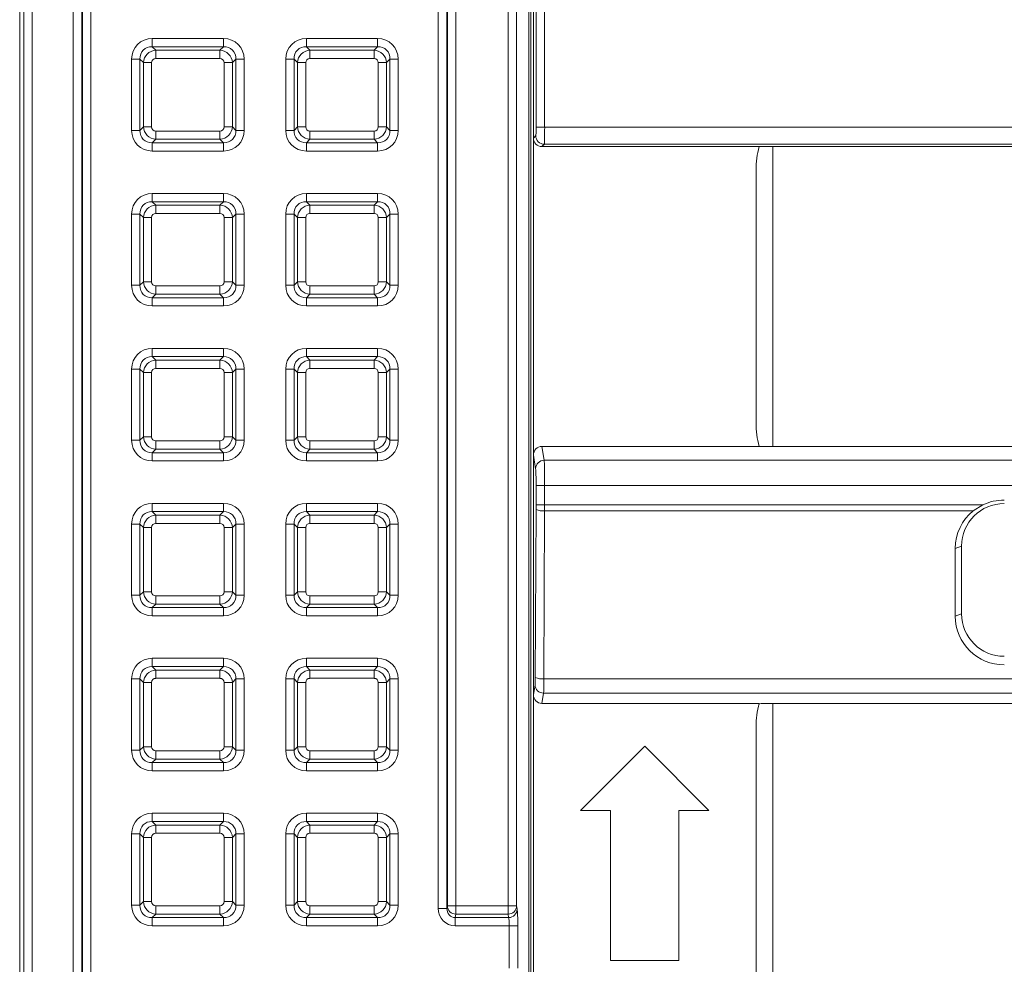
# Model space of a CAD drawing. Units: millimetres. Extents: x 717160 to 772056, y 523795 to 553495.
# Drawn here: x 729878 to 730594, y 546793 to 547480 of the extents above; entities that cross this region are included whole.
import ezdxf

# ---------------------------------------------------------------- set-up
doc = ezdxf.new("R2010")
doc.units = ezdxf.units.MM
doc.layers.get('0').update_dxf_attribs({"lineweight": 15})

msp = doc.modelspace()

# ---------------------------------------------------------------- linework, layer by layer
at = {"color": 7, "linetype": 'Continuous', "lineweight": 5}
for p, q in [((729880.88, 545647.51), (729880.88, 549315.17)), ((729887.09, 549315.17), (729887.09, 545647.51)), ((729877.92, 549297.83), (729877.92, 545664.85)), ((729916.9, 545678.01), (729916.9, 549284.67)), ((729923.12, 549284.67), (729923.12, 545678.01)), ((729923.48, 545678.01), (729923.48, 549284.67)), ((729929.7, 549284.67), (729929.7, 545678.01)), ((730248.19, 546239.01), (730248.19, 548947.84)), ((730249.64, 548947.84), (730249.64, 546239.01)), ((730182.35, 546833.94), (730182.35, 548128.74)), ((730188.56, 548128.74), (730188.56, 546833.94)), ((730188.92, 546835.79), (730188.92, 548126.89)), ((730195.14, 548126.89), (730195.14, 546835.79)), ((730233.08, 546835.79), (730233.08, 548126.89)), ((730239.3, 548126.89), (730239.3, 546835.79)), ((730251.5, 547568.17), (730251.5, 547393.83)), ((730253.46, 547401.8), (730253.46, 547560.19)), ((730259.68, 547560.19), (730259.68, 547401.8)), ((729974.35, 547466.22), (730026.11, 547466.22)), ((729974.35, 547466.22), (729974.35, 547460.2)), ((730026.11, 547466.22), (730026.11, 547460.2)), ((730086.42, 547466.22), (730138.18, 547466.22)), ((730086.42, 547466.22), (730086.42, 547460.2)), ((730138.18, 547466.22), (730138.18, 547460.2)), ((729974.35, 547460.2), (729976.88, 547457.67)), ((730026.11, 547460.2), (729974.35, 547460.2)), ((729976.88, 547457.67), (729976.88, 547451.66)), ((729976.88, 547457.67), (730023.58, 547457.67)), ((730023.58, 547457.67), (730026.11, 547460.2)), ((730023.58, 547457.67), (730023.58, 547451.66)), ((730086.42, 547460.2), (730088.96, 547457.67)), ((730138.18, 547460.2), (730086.42, 547460.2)), ((730088.96, 547457.67), (730088.96, 547451.66)), ((730088.96, 547457.67), (730135.65, 547457.67)), ((730135.65, 547457.67), (730138.18, 547460.2)), ((730135.65, 547457.67), (730135.65, 547451.66)), ((729959.32, 547399.42), (729959.32, 547451.18)), ((729965.33, 547451.18), (729959.32, 547451.18)), ((729967.86, 547448.65), (729965.33, 547451.18)), ((729965.33, 547451.18), (729965.33, 547399.42)), ((729973.88, 547448.65), (729967.86, 547448.65)), ((729967.86, 547401.96), (729967.86, 547448.65)), ((729973.88, 547448.65), (729973.88, 547401.96)), ((730023.58, 547451.66), (729976.88, 547451.66)), ((730026.58, 547401.96), (730026.58, 547448.65)), ((730032.6, 547448.65), (730026.58, 547448.65)), ((730035.13, 547451.18), (730032.6, 547448.65)), ((730032.6, 547448.65), (730032.6, 547401.96)), ((730035.13, 547399.42), (730035.13, 547451.18)), ((730041.14, 547451.18), (730035.13, 547451.18)), ((730041.14, 547451.18), (730041.14, 547399.42)), ((730077.4, 547451.18), (730071.39, 547451.18)), ((730071.39, 547399.42), (730071.39, 547451.18)), ((730079.94, 547448.65), (730077.4, 547451.18)), ((730077.4, 547451.18), (730077.4, 547399.42)), ((730085.95, 547448.65), (730079.94, 547448.65)), ((730079.94, 547401.96), (730079.94, 547448.65)), ((730085.95, 547448.65), (730085.95, 547401.96)), ((730135.65, 547451.66), (730088.96, 547451.66)), ((730138.66, 547401.96), (730138.66, 547448.65)), ((730144.67, 547448.65), (730138.66, 547448.65)), ((730147.2, 547451.18), (730144.67, 547448.65)), ((730144.67, 547448.65), (730144.67, 547401.96)), ((730147.2, 547399.42), (730147.2, 547451.18)), ((730153.22, 547451.18), (730147.2, 547451.18)), ((730153.22, 547451.18), (730153.22, 547399.42)), ((729965.33, 547399.42), (729959.32, 547399.42)), ((729965.33, 547399.42), (729967.86, 547401.96)), ((729973.88, 547401.96), (729967.86, 547401.96)), ((729976.88, 547398.95), (730023.58, 547398.95)), ((729976.88, 547398.95), (729976.88, 547392.94)), ((730023.58, 547398.95), (730023.58, 547392.94)), ((730032.6, 547401.96), (730026.58, 547401.96)), ((730032.6, 547401.96), (730035.13, 547399.42)), ((730041.14, 547399.42), (730035.13, 547399.42)), ((730077.4, 547399.42), (730071.39, 547399.42)), ((730077.4, 547399.42), (730079.94, 547401.96)), ((730085.95, 547401.96), (730079.94, 547401.96)), ((730088.96, 547398.95), (730088.96, 547392.94)), ((730088.96, 547398.95), (730135.65, 547398.95)), ((730135.65, 547398.95), (730135.65, 547392.94)), ((730144.67, 547401.96), (730138.66, 547401.96)), ((730144.67, 547401.96), (730147.2, 547399.42)), ((730153.22, 547399.42), (730147.2, 547399.42)), ((730253.46, 547401.8), (730259.68, 547401.8)), ((730259.68, 547401.8), (733231.91, 547401.8)), ((729976.88, 547392.94), (729974.35, 547390.4)), ((729974.35, 547390.4), (730026.11, 547390.4)), ((729974.35, 547390.4), (729974.35, 547384.39)), ((730023.58, 547392.94), (729976.88, 547392.94)), ((730026.11, 547390.4), (730023.58, 547392.94)), ((730026.11, 547390.4), (730026.11, 547384.39)), ((730088.96, 547392.94), (730086.42, 547390.4)), ((730086.42, 547390.4), (730138.18, 547390.4)), ((730086.42, 547390.4), (730086.42, 547384.39)), ((730135.65, 547392.94), (730088.96, 547392.94)), ((730138.18, 547390.4), (730135.65, 547392.94)), ((730138.18, 547390.4), (730138.18, 547384.39)), ((730251.5, 547393.83), (730253.25, 547395.58)), ((730251.5, 547393.83), (730251.5, 547163.37)), ((730259.47, 547389.36), (730257.72, 547387.6)), ((733232.12, 547389.36), (730259.47, 547389.36)), ((730026.11, 547384.39), (729974.35, 547384.39)), ((730138.18, 547384.39), (730086.42, 547384.39)), ((730257.72, 547387.6), (730415.77, 547387.6)), ((730415.77, 547387.6), (731705.93, 547387.6)), ((730425.59, 547169.68), (730425.59, 547387.6)), ((730413.38, 547370.51), (730413.38, 547186.78)), ((729974.35, 547347.57), (729974.35, 547353.58)), ((729974.35, 547353.58), (730026.11, 547353.58)), ((730026.11, 547347.57), (730026.11, 547353.58)), ((730086.42, 547353.58), (730086.42, 547347.57)), ((730086.42, 547353.58), (730138.18, 547353.58)), ((730138.18, 547353.58), (730138.18, 547347.57)), ((729974.35, 547347.57), (729976.88, 547345.04)), ((730026.11, 547347.57), (729974.35, 547347.57)), ((730023.58, 547345.04), (730026.11, 547347.57)), ((730086.42, 547347.57), (730088.96, 547345.04)), ((730138.18, 547347.57), (730086.42, 547347.57)), ((730135.65, 547345.04), (730138.18, 547347.57)), ((729976.88, 547339.02), (729976.88, 547345.04)), ((729976.88, 547345.04), (730023.58, 547345.04)), ((730023.58, 547339.02), (729976.88, 547339.02)), ((730023.58, 547339.02), (730023.58, 547345.04)), ((730088.96, 547339.02), (730088.96, 547345.04)), ((730088.96, 547345.04), (730135.65, 547345.04)), ((730135.65, 547339.02), (730088.96, 547339.02)), ((730135.65, 547339.02), (730135.65, 547345.04)), ((729965.33, 547338.55), (729959.32, 547338.55)), ((729959.32, 547286.79), (729959.32, 547338.55)), ((729967.86, 547336.02), (729965.33, 547338.55)), ((729965.33, 547338.55), (729965.33, 547286.79)), ((729973.88, 547336.02), (729967.86, 547336.02)), ((729967.86, 547289.32), (729967.86, 547336.02)), ((729973.88, 547336.02), (729973.88, 547289.32)), ((730026.58, 547289.32), (730026.58, 547336.02)), ((730032.6, 547336.02), (730026.58, 547336.02)), ((730035.13, 547338.55), (730032.6, 547336.02)), ((730032.6, 547336.02), (730032.6, 547289.32)), ((730035.13, 547286.79), (730035.13, 547338.55)), ((730041.14, 547338.55), (730035.13, 547338.55)), ((730041.14, 547338.55), (730041.14, 547286.79)), ((730077.4, 547338.55), (730071.39, 547338.55)), ((730071.39, 547286.79), (730071.39, 547338.55)), ((730079.94, 547336.02), (730077.4, 547338.55)), ((730077.4, 547338.55), (730077.4, 547286.79)), ((730079.94, 547289.32), (730079.94, 547336.02)), ((730085.95, 547336.02), (730079.94, 547336.02)), ((730085.95, 547336.02), (730085.95, 547289.32)), ((730138.66, 547289.32), (730138.66, 547336.02)), ((730144.67, 547336.02), (730138.66, 547336.02)), ((730147.2, 547338.55), (730144.67, 547336.02)), ((730144.67, 547336.02), (730144.67, 547289.32)), ((730147.2, 547286.79), (730147.2, 547338.55)), ((730153.22, 547338.55), (730147.2, 547338.55)), ((730153.22, 547338.55), (730153.22, 547286.79)), ((729965.33, 547286.79), (729967.86, 547289.32)), ((729973.88, 547289.32), (729967.86, 547289.32)), ((730032.6, 547289.32), (730026.58, 547289.32)), ((730032.6, 547289.32), (730035.13, 547286.79)), ((730077.4, 547286.79), (730079.94, 547289.32)), ((730085.95, 547289.32), (730079.94, 547289.32)), ((730144.67, 547289.32), (730138.66, 547289.32)), ((730144.67, 547289.32), (730147.2, 547286.79)), ((729965.33, 547286.79), (729959.32, 547286.79)), ((729976.88, 547280.3), (729976.88, 547286.32)), ((729976.88, 547286.32), (730023.58, 547286.32)), ((730023.58, 547280.3), (730023.58, 547286.32)), ((730041.14, 547286.79), (730035.13, 547286.79)), ((730077.4, 547286.79), (730071.39, 547286.79)), ((730088.96, 547280.3), (730088.96, 547286.32)), ((730088.96, 547286.32), (730135.65, 547286.32)), ((730135.65, 547280.3), (730135.65, 547286.32)), ((730153.22, 547286.79), (730147.2, 547286.79)), ((729976.88, 547280.3), (729974.35, 547277.77)), ((729974.35, 547277.77), (730026.11, 547277.77)), ((729974.35, 547271.76), (729974.35, 547277.77)), ((730023.58, 547280.3), (729976.88, 547280.3)), ((730026.11, 547277.77), (730023.58, 547280.3)), ((730026.11, 547271.76), (730026.11, 547277.77)), ((730088.96, 547280.3), (730086.42, 547277.77)), ((730086.42, 547277.77), (730138.18, 547277.77)), ((730086.42, 547277.77), (730086.42, 547271.76)), ((730135.65, 547280.3), (730088.96, 547280.3)), ((730138.18, 547277.77), (730135.65, 547280.3)), ((730138.18, 547277.77), (730138.18, 547271.76)), ((730026.11, 547271.76), (729974.35, 547271.76)), ((730138.18, 547271.76), (730086.42, 547271.76)), ((729974.35, 547234.94), (729974.35, 547240.95)), ((729974.35, 547240.95), (730026.11, 547240.95)), ((730026.11, 547234.94), (730026.11, 547240.95)), ((730086.42, 547240.95), (730086.42, 547234.94)), ((730086.42, 547240.95), (730138.18, 547240.95)), ((730138.18, 547240.95), (730138.18, 547234.94)), ((729974.35, 547234.94), (729976.88, 547232.41)), ((730026.11, 547234.94), (729974.35, 547234.94)), ((729976.88, 547232.41), (729976.88, 547226.39)), ((729976.88, 547232.41), (730023.58, 547232.41)), ((730023.58, 547232.41), (730026.11, 547234.94)), ((730023.58, 547232.41), (730023.58, 547226.39)), ((730086.42, 547234.94), (730088.96, 547232.41)), ((730138.18, 547234.94), (730086.42, 547234.94)), ((730088.96, 547232.41), (730088.96, 547226.39)), ((730088.96, 547232.41), (730135.65, 547232.41)), ((730135.65, 547232.41), (730138.18, 547234.94)), ((730135.65, 547232.41), (730135.65, 547226.39)), ((729959.32, 547174.16), (729959.32, 547225.92)), ((729965.33, 547225.92), (729959.32, 547225.92)), ((729967.86, 547223.38), (729965.33, 547225.92)), ((729965.33, 547225.92), (729965.33, 547174.16)), ((730023.58, 547226.39), (729976.88, 547226.39)), ((730035.13, 547225.92), (730032.6, 547223.38)), ((730035.13, 547174.16), (730035.13, 547225.92)), ((730041.14, 547225.92), (730035.13, 547225.92)), ((730041.14, 547225.92), (730041.14, 547174.16)), ((730071.39, 547174.16), (730071.39, 547225.92)), ((730077.4, 547225.92), (730071.39, 547225.92)), ((730079.94, 547223.38), (730077.4, 547225.92)), ((730077.4, 547225.92), (730077.4, 547174.16)), ((730135.65, 547226.39), (730088.96, 547226.39)), ((730147.2, 547225.92), (730144.67, 547223.38)), ((730147.2, 547174.16), (730147.2, 547225.92)), ((730153.22, 547225.92), (730147.2, 547225.92)), ((730153.22, 547225.92), (730153.22, 547174.16)), ((729967.86, 547223.38), (729973.88, 547223.38)), ((729967.86, 547176.69), (729967.86, 547223.38)), ((729973.88, 547223.38), (729973.88, 547176.69)), ((730026.58, 547176.69), (730026.58, 547223.38)), ((730026.58, 547223.38), (730032.6, 547223.38)), ((730032.6, 547223.38), (730032.6, 547176.69)), ((730079.94, 547223.38), (730085.95, 547223.38)), ((730079.94, 547176.69), (730079.94, 547223.38)), ((730085.95, 547223.38), (730085.95, 547176.69)), ((730138.66, 547223.38), (730144.67, 547223.38)), ((730138.66, 547176.69), (730138.66, 547223.38)), ((730144.67, 547223.38), (730144.67, 547176.69)), ((729965.33, 547174.16), (729959.32, 547174.16)), ((729965.33, 547174.16), (729967.86, 547176.69)), ((729967.86, 547176.69), (729973.88, 547176.69)), ((730026.58, 547176.69), (730032.6, 547176.69)), ((730032.6, 547176.69), (730035.13, 547174.16)), ((730041.14, 547174.16), (730035.13, 547174.16)), ((730077.4, 547174.16), (730071.39, 547174.16)), ((730077.4, 547174.16), (730079.94, 547176.69)), ((730079.94, 547176.69), (730085.95, 547176.69)), ((730138.66, 547176.69), (730144.67, 547176.69)), ((730144.67, 547176.69), (730147.2, 547174.16)), ((730153.22, 547174.16), (730147.2, 547174.16)), ((729976.88, 547167.67), (729974.35, 547165.14)), ((729976.88, 547173.68), (729976.88, 547167.67)), ((729976.88, 547173.68), (730023.58, 547173.68)), ((730023.58, 547167.67), (729976.88, 547167.67)), ((730023.58, 547173.68), (730023.58, 547167.67)), ((730026.11, 547165.14), (730023.58, 547167.67)), ((730088.96, 547167.67), (730086.42, 547165.14)), ((730088.96, 547173.68), (730088.96, 547167.67)), ((730088.96, 547173.68), (730135.65, 547173.68)), ((730135.65, 547167.67), (730088.96, 547167.67)), ((730135.65, 547173.68), (730135.65, 547167.67)), ((730138.18, 547165.14), (730135.65, 547167.67)), ((730257.68, 547169.68), (730259.34, 547159.6)), ((730415.77, 547169.68), (730257.68, 547169.68)), ((731705.93, 547169.68), (730415.77, 547169.68)), ((729974.35, 547165.14), (730026.11, 547165.14)), ((729974.35, 547159.12), (729974.35, 547165.14)), ((730026.11, 547159.12), (730026.11, 547165.14)), ((730086.42, 547165.14), (730138.18, 547165.14)), ((730086.42, 547165.14), (730086.42, 547159.12)), ((730138.18, 547165.14), (730138.18, 547159.12)), ((730253.12, 547153.51), (730251.5, 547163.37)), ((730251.5, 547163.37), (730251.5, 546989.22)), ((733232.25, 547159.6), (730259.34, 547159.6)), ((730026.11, 547159.12), (729974.35, 547159.12)), ((730138.18, 547159.12), (730086.42, 547159.12)), ((730253.46, 547127.24), (730253.46, 547141.32)), ((730259.68, 547141.32), (730253.46, 547141.32)), ((730259.68, 547141.32), (730259.68, 547127.24)), ((733231.91, 547141.32), (730259.68, 547141.32)), ((729974.35, 547122.3), (729974.35, 547128.32)), ((729974.35, 547128.32), (730026.11, 547128.32)), ((730026.11, 547122.3), (730026.11, 547128.32)), ((730086.42, 547128.32), (730138.18, 547128.32)), ((730086.42, 547128.32), (730086.42, 547122.3)), ((730138.18, 547128.32), (730138.18, 547122.3)), ((730252.85, 547001.66), (730253.45, 547123.78)), ((730259.68, 547127.24), (730253.46, 547127.24)), ((730578.34, 547127.24), (730259.68, 547127.24)), ((730578.34, 547127.24), (730571.37, 547122.91)), ((729974.35, 547122.3), (729976.88, 547119.77)), ((730026.11, 547122.3), (729974.35, 547122.3)), ((729976.88, 547119.77), (730023.58, 547119.77)), ((729976.88, 547119.77), (729976.88, 547113.76)), ((730023.58, 547119.77), (730026.11, 547122.3)), ((730023.58, 547119.77), (730023.58, 547113.76)), ((730086.42, 547122.3), (730088.96, 547119.77)), ((730138.18, 547122.3), (730086.42, 547122.3)), ((730088.96, 547119.77), (730135.65, 547119.77)), ((730088.96, 547119.77), (730088.96, 547113.76)), ((730135.65, 547119.77), (730138.18, 547122.3)), ((730135.65, 547119.77), (730135.65, 547113.76)), ((730259.67, 547122.91), (730259.08, 547000.8)), ((730571.37, 547122.91), (730259.67, 547122.91)), ((729959.32, 547061.53), (729959.32, 547113.28)), ((729965.33, 547113.28), (729959.32, 547113.28)), ((729967.86, 547110.75), (729965.33, 547113.28)), ((729965.33, 547113.28), (729965.33, 547061.53)), ((729967.86, 547064.06), (729967.86, 547110.75)), ((729973.88, 547110.75), (729967.86, 547110.75)), ((729973.88, 547110.75), (729973.88, 547064.06)), ((730023.58, 547113.76), (729976.88, 547113.76)), ((730026.58, 547064.06), (730026.58, 547110.75)), ((730032.6, 547110.75), (730026.58, 547110.75)), ((730035.13, 547113.28), (730032.6, 547110.75)), ((730032.6, 547110.75), (730032.6, 547064.06)), ((730035.13, 547061.53), (730035.13, 547113.28)), ((730041.14, 547113.28), (730035.13, 547113.28)), ((730041.14, 547113.28), (730041.14, 547061.53)), ((730077.4, 547113.28), (730071.39, 547113.28)), ((730071.39, 547061.53), (730071.39, 547113.28)), ((730079.94, 547110.75), (730077.4, 547113.28)), ((730077.4, 547113.28), (730077.4, 547061.53)), ((730085.95, 547110.75), (730079.94, 547110.75)), ((730079.94, 547064.06), (730079.94, 547110.75)), ((730085.95, 547110.75), (730085.95, 547064.06)), ((730135.65, 547113.76), (730088.96, 547113.76)), ((730138.66, 547064.06), (730138.66, 547110.75)), ((730144.67, 547110.75), (730138.66, 547110.75)), ((730147.2, 547113.28), (730144.67, 547110.75)), ((730144.67, 547110.75), (730144.67, 547064.06)), ((730147.2, 547061.53), (730147.2, 547113.28)), ((730153.22, 547113.28), (730147.2, 547113.28)), ((730153.22, 547113.28), (730153.22, 547061.53)), ((730558.28, 547095.57), (730562.81, 547097.3)), ((730558.28, 547046.24), (730558.28, 547095.57)), ((730562.81, 547047.97), (730562.81, 547097.3)), ((729965.33, 547061.53), (729959.32, 547061.53)), ((729965.33, 547061.53), (729967.86, 547064.06)), ((729973.88, 547064.06), (729967.86, 547064.06)), ((729976.88, 547061.05), (730023.58, 547061.05)), ((729976.88, 547061.05), (729976.88, 547055.04)), ((730023.58, 547061.05), (730023.58, 547055.04)), ((730032.6, 547064.06), (730026.58, 547064.06)), ((730032.6, 547064.06), (730035.13, 547061.53)), ((730041.14, 547061.53), (730035.13, 547061.53)), ((730077.4, 547061.53), (730071.39, 547061.53)), ((730077.4, 547061.53), (730079.94, 547064.06)), ((730085.95, 547064.06), (730079.94, 547064.06)), ((730088.96, 547061.05), (730088.96, 547055.04)), ((730088.96, 547061.05), (730135.65, 547061.05)), ((730135.65, 547061.05), (730135.65, 547055.04)), ((730144.67, 547064.06), (730138.66, 547064.06)), ((730144.67, 547064.06), (730147.2, 547061.53)), ((730153.22, 547061.53), (730147.2, 547061.53)), ((729976.88, 547055.04), (729974.35, 547052.51)), ((729974.35, 547052.51), (730026.11, 547052.51)), ((729974.35, 547046.49), (729974.35, 547052.51)), ((730023.58, 547055.04), (729976.88, 547055.04)), ((730026.11, 547052.51), (730023.58, 547055.04)), ((730026.11, 547046.49), (730026.11, 547052.51)), ((730088.96, 547055.04), (730086.42, 547052.51)), ((730086.42, 547052.51), (730138.18, 547052.51)), ((730086.42, 547052.51), (730086.42, 547046.49)), ((730135.65, 547055.04), (730088.96, 547055.04)), ((730138.18, 547052.51), (730135.65, 547055.04)), ((730138.18, 547052.51), (730138.18, 547046.49)), ((730026.11, 547046.49), (729974.35, 547046.49)), ((730138.18, 547046.49), (730086.42, 547046.49)), ((730558.28, 547046.24), (730562.81, 547047.97)), ((729974.35, 547009.67), (729974.35, 547015.69)), ((729974.35, 547015.69), (730026.11, 547015.69)), ((729974.35, 547009.67), (729976.88, 547007.14)), ((730026.11, 547009.67), (729974.35, 547009.67)), ((730023.58, 547007.14), (730026.11, 547009.67)), ((730026.11, 547009.67), (730026.11, 547015.69)), ((730086.42, 547015.69), (730086.42, 547009.67)), ((730086.42, 547015.69), (730138.18, 547015.69)), ((730086.42, 547009.67), (730088.96, 547007.14)), ((730138.18, 547009.67), (730086.42, 547009.67)), ((730135.65, 547007.14), (730138.18, 547009.67)), ((730138.18, 547015.69), (730138.18, 547009.67)), ((729976.88, 547007.14), (729976.88, 547001.13)), ((729976.88, 547007.14), (730023.58, 547007.14)), ((730023.58, 547007.14), (730023.58, 547001.13)), ((730088.96, 547007.14), (730088.96, 547001.13)), ((730088.96, 547007.14), (730135.65, 547007.14)), ((730135.65, 547007.14), (730135.65, 547001.13)), ((729959.32, 546948.89), (729959.32, 547000.65)), ((729965.33, 547000.65), (729959.32, 547000.65)), ((729967.86, 546998.12), (729965.33, 547000.65)), ((729965.33, 547000.65), (729965.33, 546948.89)), ((729967.86, 546998.12), (729973.88, 546998.12)), ((729967.86, 546951.43), (729967.86, 546998.12)), ((729973.88, 546998.12), (729973.88, 546951.43)), ((730023.58, 547001.13), (729976.88, 547001.13)), ((730026.58, 546951.43), (730026.58, 546998.12)), ((730026.58, 546998.12), (730032.6, 546998.12)), ((730035.13, 547000.65), (730032.6, 546998.12)), ((730032.6, 546998.12), (730032.6, 546951.43)), ((730035.13, 546948.89), (730035.13, 547000.65)), ((730041.14, 547000.65), (730035.13, 547000.65)), ((730041.14, 547000.65), (730041.14, 546948.89)), ((730077.4, 547000.65), (730071.39, 547000.65)), ((730071.39, 546948.89), (730071.39, 547000.65)), ((730079.94, 546998.12), (730077.4, 547000.65)), ((730077.4, 547000.65), (730077.4, 546948.89)), ((730079.94, 546951.43), (730079.94, 546998.12)), ((730079.94, 546998.12), (730085.95, 546998.12)), ((730085.95, 546998.12), (730085.95, 546951.43)), ((730135.65, 547001.13), (730088.96, 547001.13)), ((730138.66, 546998.12), (730144.67, 546998.12)), ((730138.66, 546951.43), (730138.66, 546998.12)), ((730147.2, 547000.65), (730144.67, 546998.12)), ((730144.67, 546998.12), (730144.67, 546951.43)), ((730147.2, 546948.89), (730147.2, 547000.65)), ((730153.22, 547000.65), (730147.2, 547000.65)), ((730153.22, 547000.65), (730153.22, 546948.89)), ((730251.5, 546989.22), (730252.68, 546996.44)), ((730259.08, 547000.8), (733232.51, 547000.8)), ((730251.5, 546989.22), (730251.5, 546758.66)), ((730258.91, 546990.35), (730257.68, 546982.9)), ((733232.68, 546990.35), (730258.91, 546990.35)), ((730257.68, 546982.9), (730415.77, 546982.9)), ((730418.88, 546982.9), (731705.93, 546982.9)), ((730425.59, 546764.98), (730425.59, 546982.9)), ((730413.38, 546965.81), (730413.38, 546764.98)), ((729965.33, 546948.89), (729959.32, 546948.89)), ((729965.33, 546948.89), (729967.86, 546951.43)), ((729967.86, 546951.43), (729973.88, 546951.43)), ((729976.88, 546948.42), (729976.88, 546942.4)), ((729976.88, 546948.42), (730023.58, 546948.42)), ((730023.58, 546948.42), (730023.58, 546942.4)), ((730026.58, 546951.43), (730032.6, 546951.43)), ((730032.6, 546951.43), (730035.13, 546948.89)), ((730041.14, 546948.89), (730035.13, 546948.89)), ((730077.4, 546948.89), (730071.39, 546948.89)), ((730077.4, 546948.89), (730079.94, 546951.43)), ((730079.94, 546951.43), (730085.95, 546951.43)), ((730088.96, 546948.42), (730088.96, 546942.4)), ((730088.96, 546948.42), (730135.65, 546948.42)), ((730135.65, 546948.42), (730135.65, 546942.4)), ((730138.66, 546951.43), (730144.67, 546951.43)), ((730144.67, 546951.43), (730147.2, 546948.89)), ((730153.22, 546948.89), (730147.2, 546948.89)), ((730332.44, 546951.77), (730285.74, 546905.07)), ((730379.13, 546905.07), (730332.44, 546951.77)), ((729976.88, 546942.4), (729974.35, 546939.87)), ((729974.35, 546939.87), (730026.11, 546939.87)), ((729974.35, 546933.86), (729974.35, 546939.87)), ((730023.58, 546942.4), (729976.88, 546942.4)), ((730026.11, 546939.87), (730023.58, 546942.4)), ((730026.11, 546933.86), (730026.11, 546939.87)), ((730088.96, 546942.4), (730086.42, 546939.87)), ((730086.42, 546939.87), (730138.18, 546939.87)), ((730086.42, 546939.87), (730086.42, 546933.86)), ((730135.65, 546942.4), (730088.96, 546942.4)), ((730138.18, 546939.87), (730135.65, 546942.4)), ((730138.18, 546939.87), (730138.18, 546933.86)), ((730026.11, 546933.86), (729974.35, 546933.86)), ((730138.18, 546933.86), (730086.42, 546933.86)), ((729974.35, 546897.04), (729974.35, 546903.05)), ((729974.35, 546903.05), (730026.11, 546903.05)), ((730026.11, 546897.04), (730026.11, 546903.05)), ((730086.42, 546903.05), (730086.42, 546897.04)), ((730086.42, 546903.05), (730138.18, 546903.05)), ((730138.18, 546903.05), (730138.18, 546897.04)), ((730285.74, 546905.07), (730307.53, 546905.07)), ((730307.53, 546905.07), (730307.53, 546796.11)), ((730357.34, 546905.07), (730379.13, 546905.07)), ((730357.34, 546796.11), (730357.34, 546905.07)), ((729974.35, 546897.04), (729976.88, 546894.51)), ((730026.11, 546897.04), (729974.35, 546897.04)), ((730023.58, 546894.51), (730026.11, 546897.04)), ((730086.42, 546897.04), (730088.96, 546894.51)), ((730138.18, 546897.04), (730086.42, 546897.04)), ((730135.65, 546894.51), (730138.18, 546897.04)), ((729959.32, 546836.26), (729959.32, 546888.02)), ((729965.33, 546888.02), (729959.32, 546888.02)), ((729967.86, 546885.49), (729965.33, 546888.02)), ((729965.33, 546888.02), (729965.33, 546836.26)), ((729976.88, 546894.51), (729976.88, 546888.49)), ((729976.88, 546894.51), (730023.58, 546894.51)), ((730023.58, 546888.49), (729976.88, 546888.49)), ((730023.58, 546894.51), (730023.58, 546888.49)), ((730035.13, 546888.02), (730032.6, 546885.49)), ((730035.13, 546836.26), (730035.13, 546888.02)), ((730041.14, 546888.02), (730035.13, 546888.02)), ((730041.14, 546888.02), (730041.14, 546836.26)), ((730077.4, 546888.02), (730071.39, 546888.02)), ((730071.39, 546836.26), (730071.39, 546888.02)), ((730079.94, 546885.49), (730077.4, 546888.02)), ((730077.4, 546888.02), (730077.4, 546836.26)), ((730088.96, 546894.51), (730135.65, 546894.51)), ((730088.96, 546894.51), (730088.96, 546888.49)), ((730135.65, 546888.49), (730088.96, 546888.49)), ((730135.65, 546894.51), (730135.65, 546888.49)), ((730147.2, 546888.02), (730144.67, 546885.49)), ((730147.2, 546836.26), (730147.2, 546888.02)), ((730153.22, 546888.02), (730147.2, 546888.02)), ((730153.22, 546888.02), (730153.22, 546836.26)), ((729973.88, 546885.49), (729967.86, 546885.49)), ((729967.86, 546838.79), (729967.86, 546885.49)), ((729973.88, 546885.49), (729973.88, 546838.79)), ((730026.58, 546838.79), (730026.58, 546885.49)), ((730032.6, 546885.49), (730026.58, 546885.49)), ((730032.6, 546885.49), (730032.6, 546838.79)), ((730085.95, 546885.49), (730079.94, 546885.49)), ((730079.94, 546838.79), (730079.94, 546885.49)), ((730085.95, 546885.49), (730085.95, 546838.79)), ((730138.66, 546838.79), (730138.66, 546885.49)), ((730144.67, 546885.49), (730138.66, 546885.49)), ((730144.67, 546885.49), (730144.67, 546838.79)), ((729965.33, 546836.26), (729967.86, 546838.79)), ((729973.88, 546838.79), (729967.86, 546838.79)), ((730032.6, 546838.79), (730026.58, 546838.79)), ((730032.6, 546838.79), (730035.13, 546836.26)), ((730077.4, 546836.26), (730079.94, 546838.79)), ((730085.95, 546838.79), (730079.94, 546838.79)), ((730144.67, 546838.79), (730138.66, 546838.79)), ((730144.67, 546838.79), (730147.2, 546836.26)), ((729965.33, 546836.26), (729959.32, 546836.26)), ((729976.88, 546835.79), (730023.58, 546835.79)), ((729976.88, 546835.79), (729976.88, 546829.77)), ((730023.58, 546835.79), (730023.58, 546829.77)), ((730041.14, 546836.26), (730035.13, 546836.26)), ((730077.4, 546836.26), (730071.39, 546836.26)), ((730088.96, 546835.79), (730088.96, 546829.77)), ((730088.96, 546835.79), (730135.65, 546835.79)), ((730135.65, 546835.79), (730135.65, 546829.77)), ((730153.22, 546836.26), (730147.2, 546836.26)), ((730188.56, 546833.94), (730182.35, 546833.94)), ((730188.56, 546833.94), (730188.92, 546835.79)), ((730188.92, 546835.79), (730195.14, 546835.79)), ((730195.14, 546835.79), (730195.14, 546829.77)), ((730195.14, 546835.79), (730233.08, 546835.79)), ((730233.08, 546835.79), (730239.3, 546835.79)), ((730233.08, 546835.79), (730233.08, 546829.77)), ((730239.3, 546835.79), (730239.72, 546833.25)), ((729976.88, 546829.77), (729974.35, 546827.24)), ((729974.35, 546827.24), (730026.11, 546827.24)), ((729974.35, 546821.23), (729974.35, 546827.24)), ((730023.58, 546829.77), (729976.88, 546829.77)), ((730026.11, 546827.24), (730023.58, 546829.77)), ((730026.11, 546821.23), (730026.11, 546827.24)), ((730088.96, 546829.77), (730086.42, 546827.24)), ((730086.42, 546827.24), (730138.18, 546827.24)), ((730086.42, 546827.24), (730086.42, 546821.23)), ((730135.65, 546829.77), (730088.96, 546829.77)), ((730138.18, 546827.24), (730135.65, 546829.77)), ((730138.18, 546827.24), (730138.18, 546821.23)), ((730195.14, 546829.77), (730194.65, 546827.24)), ((730194.65, 546827.24), (730233.5, 546827.24)), ((730194.65, 546827.24), (730194.65, 546821.23)), ((730233.08, 546829.77), (730195.14, 546829.77)), ((730233.5, 546827.24), (730233.08, 546829.77)), ((730026.11, 546821.23), (729974.35, 546821.23)), ((730138.18, 546821.23), (730086.42, 546821.23)), ((730233.9, 546821.23), (730194.65, 546821.23)), ((730233.9, 546821.23), (730240.12, 546821.23)), ((730233.9, 546790.42), (730233.9, 546821.23)), ((730240.12, 546821.23), (730240.12, 546790.42)), ((730307.53, 546796.11), (730357.34, 546796.11))]:
    msp.add_line(p, q, dxfattribs=at)
for centre, radius, start, end in [((730259.48, 547395.59), 6.23, 180.08217, 269.91783), ((730259.33, 547153.39), 6.21, 89.87724, 178.89171), ((730258.28, 547135.68), 12.84, 247.91486, 276.22933), ((730593.79, 547097.15), 30.98, 89.72124, 179.71852), ((730593.46, 547095.52), 35.19, 128.88931, 179.93193), ((730593.77, 547046.41), 35.49, 180.28132, 270.27894), ((730593.79, 547048.13), 30.98, 180.28156, 270.27867), ((730258.89, 546996.56), 6.21, 181.10829, 270.12297), ((730257.68, 547013.56), 12.84, 247.91481, 276.22896), ((730418.18, 546977.06), 5.88, 83.15122, 117.68556), ((730195.14, 546835.99), 6.22, 181.87158, 270.03524), ((730233.1, 546835.97), 6.2, 269.80413, 358.26428), ((730233.52, 546833.44), 6.2, 269.80506, 358.2638)]:
    msp.add_arc(centre, radius, start, end, dxfattribs=at)
for centre, major_axis, ratio, start_param, end_param in [((729975.43, 547450.1), (11.77, -11.77), 0.935113, 2.389713, 3.893472), ((729975.43, 547450.1), (-7.65, 7.65), 0.862882, 5.531306, 7.035065), ((730025.03, 547450.1), (-11.77, -11.77), 0.935113, 2.389713, 3.893472), ((730025.03, 547450.1), (-7.65, -7.65), 0.862882, 2.389713, 3.893472), ((730087.5, 547450.1), (11.77, -11.77), 0.935113, 2.389713, 3.893472), ((730087.5, 547450.1), (-7.65, 7.65), 0.862882, 5.531306, 7.035065), ((730137.1, 547450.1), (-11.77, -11.77), 0.935113, 2.389713, 3.893472), ((730137.1, 547450.1), (-7.65, -7.65), 0.862882, 2.389713, 3.893472), ((729977.1, 547448.43), (-6.6, -6.6), 0.979872, 3.96051, 5.464268), ((730023.36, 547448.43), (-6.6, 6.6), 0.979872, 3.96051, 5.464268), ((730089.17, 547448.43), (-6.6, -6.6), 0.979872, 3.96051, 5.464268), ((730135.43, 547448.43), (-6.6, 6.6), 0.979872, 3.96051, 5.464268), ((729977.1, 547448.43), (2.35, -2.35), 0.935113, 2.389713, 3.893472), ((730023.36, 547448.43), (-2.35, -2.35), 0.935113, 2.389713, 3.893472), ((730089.17, 547448.43), (2.35, -2.35), 0.935113, 2.389713, 3.893472), ((730135.43, 547448.43), (-2.35, -2.35), 0.935113, 2.389713, 3.893472), ((729975.43, 547400.5), (11.77, 11.77), 0.935113, 2.389713, 3.893472), ((729975.43, 547400.5), (-7.65, -7.65), 0.862882, 5.531306, 7.035065), ((729977.1, 547402.17), (-6.6, 6.6), 0.979872, 0.818917, 2.322676), ((729977.1, 547402.17), (2.35, 2.35), 0.935113, 2.389713, 3.893472), ((730023.36, 547402.17), (-2.35, 2.35), 0.935113, 2.389713, 3.893472), ((730023.36, 547402.17), (-6.6, -6.6), 0.979872, 0.818917, 2.322676), ((730025.03, 547400.5), (-7.65, 7.65), 0.862882, 2.389713, 3.893472), ((730025.03, 547400.5), (-11.77, 11.77), 0.935113, 2.389713, 3.893472), ((730087.5, 547400.5), (11.77, 11.77), 0.935113, 2.389713, 3.893472), ((730087.5, 547400.5), (-7.65, -7.65), 0.862882, 5.531306, 7.035065), ((730089.17, 547402.17), (-6.6, 6.6), 0.979872, 0.818917, 2.322676), ((730089.17, 547402.17), (2.35, 2.35), 0.935113, 2.389713, 3.893472), ((730135.43, 547402.17), (-2.35, 2.35), 0.935113, 2.389713, 3.893472), ((730135.43, 547402.17), (-6.6, -6.6), 0.979872, 0.818917, 2.322676), ((730137.1, 547400.5), (-7.65, 7.65), 0.862882, 2.389713, 3.893472), ((730137.1, 547400.5), (-11.77, 11.77), 0.935113, 2.389713, 3.893472), ((730253.24, 547401.8), (0, 6.23), 0.034921, 3.176499, 4.712389), ((730259.47, 547401.8), (0, 12.45), 0.01746, 3.176499, 4.712389), ((730257.73, 547393.83), (-4.41, -4.41), 0.998783, 5.498396, 7.067974), ((730475.68, 547370.4), (35.72, -51.14), 0.998145, 3.824068, 4.101856), ((729975.43, 547337.47), (11.77, -11.77), 0.935113, 2.389713, 3.893472), ((730025.03, 547337.47), (-11.77, -11.77), 0.935113, 2.389713, 3.893472), ((730087.5, 547337.47), (11.77, -11.77), 0.935113, 2.389713, 3.893472), ((730137.1, 547337.47), (-11.77, -11.77), 0.935113, 2.389713, 3.893472), ((729975.43, 547337.47), (-7.65, 7.65), 0.862882, 5.531306, 7.035065), ((730025.03, 547337.47), (-7.65, -7.65), 0.862882, 2.389713, 3.893472), ((730087.5, 547337.47), (-7.65, 7.65), 0.862882, 5.531306, 7.035065), ((730137.1, 547337.47), (-7.65, -7.65), 0.862882, 2.389713, 3.893472), ((729977.1, 547335.8), (-6.6, -6.6), 0.979872, 3.96051, 5.464268), ((729977.1, 547335.8), (2.35, -2.35), 0.935113, 2.389713, 3.893472), ((730023.36, 547335.8), (-6.6, 6.6), 0.979872, 3.96051, 5.464268), ((730023.36, 547335.8), (-2.35, -2.35), 0.935113, 2.389713, 3.893472), ((730089.17, 547335.8), (-6.6, -6.6), 0.979872, 3.96051, 5.464268), ((730089.17, 547335.8), (2.35, -2.35), 0.935113, 2.389713, 3.893472), ((730135.43, 547335.8), (-6.6, 6.6), 0.979872, 3.96051, 5.464268), ((730135.43, 547335.8), (-2.35, -2.35), 0.935113, 2.389713, 3.893472), ((729977.1, 547289.54), (-6.6, 6.6), 0.979872, 0.818917, 2.322676), ((729977.1, 547289.54), (2.35, 2.35), 0.935113, 2.389713, 3.893472), ((730023.36, 547289.54), (-6.6, -6.6), 0.979872, 0.818917, 2.322676), ((730023.36, 547289.54), (-2.35, 2.35), 0.935113, 2.389713, 3.893472), ((730089.17, 547289.54), (-6.6, 6.6), 0.979872, 0.818917, 2.322676), ((730089.17, 547289.54), (2.35, 2.35), 0.935113, 2.389713, 3.893472), ((730135.43, 547289.54), (-6.6, -6.6), 0.979872, 0.818917, 2.322676), ((730135.43, 547289.54), (-2.35, 2.35), 0.935113, 2.389713, 3.893472), ((729975.43, 547287.87), (11.77, 11.77), 0.935113, 2.389713, 3.893472), ((729975.43, 547287.87), (-7.65, -7.65), 0.862882, 5.531306, 7.035065), ((730025.03, 547287.87), (-7.65, 7.65), 0.862882, 2.389713, 3.893472), ((730025.03, 547287.87), (-11.77, 11.77), 0.935113, 2.389713, 3.893472), ((730087.5, 547287.87), (11.77, 11.77), 0.935113, 2.389713, 3.893472), ((730087.5, 547287.87), (-7.65, -7.65), 0.862882, 5.531306, 7.035065), ((730137.1, 547287.87), (-7.65, 7.65), 0.862882, 2.389713, 3.893472), ((730137.1, 547287.87), (-11.77, 11.77), 0.935113, 2.389713, 3.893472), ((729975.43, 547224.84), (11.77, -11.77), 0.935113, 2.389713, 3.893472), ((730025.03, 547224.84), (-11.77, -11.77), 0.935113, 2.389713, 3.893472), ((730087.5, 547224.84), (11.77, -11.77), 0.935113, 2.389713, 3.893472), ((730137.1, 547224.84), (-11.77, -11.77), 0.935113, 2.389713, 3.893472), ((729975.43, 547224.84), (-7.65, 7.65), 0.862882, 5.531306, 7.035065), ((729977.1, 547223.17), (-6.6, -6.6), 0.979872, 3.96051, 5.464268), ((730023.36, 547223.17), (-6.6, 6.6), 0.979872, 3.96051, 5.464268), ((730025.03, 547224.84), (-7.65, -7.65), 0.862882, 2.389713, 3.893472), ((730087.5, 547224.84), (-7.65, 7.65), 0.862882, 5.531306, 7.035065), ((730089.17, 547223.17), (-6.6, -6.6), 0.979872, 3.96051, 5.464268), ((730135.43, 547223.17), (-6.6, 6.6), 0.979872, 3.96051, 5.464268), ((730137.1, 547224.84), (-7.65, -7.65), 0.862882, 2.389713, 3.893472), ((729977.1, 547223.17), (2.35, -2.35), 0.935113, 2.389713, 3.893472), ((730023.36, 547223.17), (-2.35, -2.35), 0.935113, 2.389713, 3.893472), ((730089.17, 547223.17), (2.35, -2.35), 0.935113, 2.389713, 3.893472), ((730135.43, 547223.17), (-2.35, -2.35), 0.935113, 2.389713, 3.893472), ((730475.68, 547186.88), (35.72, 51.14), 0.998145, 2.18133, 2.459118), ((729975.43, 547175.24), (11.77, 11.77), 0.935113, 2.389713, 3.893472), ((729975.43, 547175.24), (-7.65, -7.65), 0.862882, 5.531306, 7.035065), ((729977.1, 547176.91), (-6.6, 6.6), 0.979872, 0.818917, 2.322676), ((729977.1, 547176.91), (2.35, 2.35), 0.935113, 2.389713, 3.893472), ((730023.36, 547176.91), (-2.35, 2.35), 0.935113, 2.389713, 3.893472), ((730023.36, 547176.91), (-6.6, -6.6), 0.979872, 0.818917, 2.322676), ((730025.03, 547175.24), (-7.65, 7.65), 0.862882, 2.389713, 3.893472), ((730025.03, 547175.24), (-11.77, 11.77), 0.935113, 2.389713, 3.893472), ((730087.5, 547175.24), (11.77, 11.77), 0.935113, 2.389713, 3.893472), ((730087.5, 547175.24), (-7.65, -7.65), 0.862882, 5.531306, 7.035065), ((730089.17, 547176.91), (-6.6, 6.6), 0.979872, 0.818917, 2.322676), ((730089.17, 547176.91), (2.35, 2.35), 0.935113, 2.389713, 3.893472), ((730135.43, 547176.91), (-2.35, 2.35), 0.935113, 2.389713, 3.893472), ((730135.43, 547176.91), (-6.6, -6.6), 0.979872, 0.818917, 2.322676), ((730137.1, 547175.24), (-7.65, 7.65), 0.862882, 2.389713, 3.893472), ((730137.1, 547175.24), (-11.77, 11.77), 0.935113, 2.389713, 3.893472), ((730257.73, 547163.32), (1.03, -6.28), 0.977577, 2.982347, 4.545887), ((730259.25, 547141.32), (0, 18.68), 0.023281, 4.712389, 6.073746), ((730253.03, 547141.32), (0, 12.45), 0.034921, 4.712389, 6.073746), ((729975.43, 547112.2), (11.77, -11.77), 0.935113, 2.389713, 3.893472), ((730025.03, 547112.2), (-11.77, -11.77), 0.935113, 2.389713, 3.893472), ((730087.5, 547112.2), (11.77, -11.77), 0.935113, 2.389713, 3.893472), ((730137.1, 547112.2), (-11.77, -11.77), 0.935113, 2.389713, 3.893472), ((730252.59, 547127.24), (0, 24.9), 0.034921, 4.572763, 4.712389), ((730258.81, 547127.24), (0, 31.13), 0.027937, 4.572763, 4.712389), ((730593.94, 547093.06), (0, -37.65), 0.988972, 3.141593, 3.573897), ((729975.43, 547112.2), (-7.65, 7.65), 0.862882, 5.531306, 7.035065), ((729977.1, 547110.54), (-6.6, -6.6), 0.979872, 3.96051, 5.464268), ((730023.36, 547110.54), (-6.6, 6.6), 0.979872, 3.96051, 5.464268), ((730025.03, 547112.2), (-7.65, -7.65), 0.862882, 2.389713, 3.893472), ((730087.5, 547112.2), (-7.65, 7.65), 0.862882, 5.531306, 7.035065), ((730089.17, 547110.54), (-6.6, -6.6), 0.979872, 3.96051, 5.464268), ((730135.43, 547110.54), (-6.6, 6.6), 0.979872, 3.96051, 5.464268), ((730137.1, 547112.2), (-7.65, -7.65), 0.862882, 2.389713, 3.893472), ((729977.1, 547110.54), (2.35, -2.35), 0.935113, 2.389713, 3.893472), ((730023.36, 547110.54), (-2.35, -2.35), 0.935113, 2.389713, 3.893472), ((730089.17, 547110.54), (2.35, -2.35), 0.935113, 2.389713, 3.893472), ((730135.43, 547110.54), (-2.35, -2.35), 0.935113, 2.389713, 3.893472), ((729975.43, 547062.61), (11.77, 11.77), 0.935113, 2.389713, 3.893472), ((729975.43, 547062.61), (-7.65, -7.65), 0.862882, 5.531306, 7.035065), ((729977.1, 547064.27), (-6.6, 6.6), 0.979872, 0.818917, 2.322676), ((729977.1, 547064.27), (2.35, 2.35), 0.935113, 2.389713, 3.893472), ((730023.36, 547064.27), (-2.35, 2.35), 0.935113, 2.389713, 3.893472), ((730023.36, 547064.27), (-6.6, -6.6), 0.979872, 0.818917, 2.322676), ((730025.03, 547062.61), (-7.65, 7.65), 0.862882, 2.389713, 3.893472), ((730025.03, 547062.61), (-11.77, 11.77), 0.935113, 2.389713, 3.893472), ((730087.5, 547062.61), (11.77, 11.77), 0.935113, 2.389713, 3.893472), ((730087.5, 547062.61), (-7.65, -7.65), 0.862882, 5.531306, 7.035065), ((730089.17, 547064.27), (-6.6, 6.6), 0.979872, 0.818917, 2.322676), ((730089.17, 547064.27), (2.35, 2.35), 0.935113, 2.389713, 3.893472), ((730135.43, 547064.27), (-2.35, 2.35), 0.935113, 2.389713, 3.893472), ((730135.43, 547064.27), (-6.6, -6.6), 0.979872, 0.818917, 2.322676), ((730137.1, 547062.61), (-7.65, 7.65), 0.862882, 2.389713, 3.893472), ((730137.1, 547062.61), (-11.77, 11.77), 0.935113, 2.389713, 3.893472), ((729975.43, 546999.57), (11.77, -11.77), 0.935113, 2.389713, 3.893472), ((729975.43, 546999.57), (-7.65, 7.65), 0.862882, 5.531306, 7.035065), ((730025.03, 546999.57), (-11.77, -11.77), 0.935113, 2.389713, 3.893472), ((730025.03, 546999.57), (-7.65, -7.65), 0.862882, 2.389713, 3.893472), ((730087.5, 546999.57), (11.77, -11.77), 0.935113, 2.389713, 3.893472), ((730087.5, 546999.57), (-7.65, 7.65), 0.862882, 5.531306, 7.035065), ((730137.1, 546999.57), (-11.77, -11.77), 0.935113, 2.389713, 3.893472), ((730137.1, 546999.57), (-7.65, -7.65), 0.862882, 2.389713, 3.893472), ((729977.1, 546997.9), (-6.6, -6.6), 0.979872, 3.96051, 5.464268), ((730023.36, 546997.9), (-6.6, 6.6), 0.979872, 3.96051, 5.464268), ((730089.17, 546997.9), (-6.6, -6.6), 0.979872, 3.96051, 5.464268), ((730135.43, 546997.9), (-6.6, 6.6), 0.979872, 3.96051, 5.464268), ((729977.1, 546997.9), (2.35, -2.35), 0.935113, 2.389713, 3.893472), ((730023.36, 546997.9), (-2.35, -2.35), 0.935113, 2.389713, 3.893472), ((730089.17, 546997.9), (2.35, -2.35), 0.935113, 2.389713, 3.893472), ((730135.43, 546997.9), (-2.35, -2.35), 0.935113, 2.389713, 3.893472), ((730252.64, 547002.53), (0, 6.23), 0.034921, 3.351032, 4.572763), ((730258.86, 547002.53), (0, 12.45), 0.01746, 3.351032, 4.572763), ((730257.73, 546989.26), (-1.03, -6.28), 0.977577, 4.878891, 6.442431), ((730475.68, 546965.7), (-35.72, 51.14), 0.998145, 0.682475, 0.960263), ((729975.43, 546949.97), (11.77, 11.77), 0.935113, 2.389713, 3.893472), ((729975.43, 546949.97), (-7.65, -7.65), 0.862882, 5.531306, 7.035065), ((729977.1, 546951.64), (-6.6, 6.6), 0.979872, 0.818917, 2.322676), ((729977.1, 546951.64), (2.35, 2.35), 0.935113, 2.389713, 3.893472), ((730023.36, 546951.64), (-2.35, 2.35), 0.935113, 2.389713, 3.893472), ((730023.36, 546951.64), (-6.6, -6.6), 0.979872, 0.818917, 2.322676), ((730025.03, 546949.97), (-7.65, 7.65), 0.862882, 2.389713, 3.893472), ((730025.03, 546949.97), (-11.77, 11.77), 0.935113, 2.389713, 3.893472), ((730087.5, 546949.97), (11.77, 11.77), 0.935113, 2.389713, 3.893472), ((730087.5, 546949.97), (-7.65, -7.65), 0.862882, 5.531306, 7.035065), ((730089.17, 546951.64), (-6.6, 6.6), 0.979872, 0.818917, 2.322676), ((730089.17, 546951.64), (2.35, 2.35), 0.935113, 2.389713, 3.893472), ((730135.43, 546951.64), (-2.35, 2.35), 0.935113, 2.389713, 3.893472), ((730135.43, 546951.64), (-6.6, -6.6), 0.979872, 0.818917, 2.322676), ((730137.1, 546949.97), (-7.65, 7.65), 0.862882, 2.389713, 3.893472), ((730137.1, 546949.97), (-11.77, 11.77), 0.935113, 2.389713, 3.893472), ((729975.43, 546886.94), (11.77, -11.77), 0.935113, 2.389713, 3.893472), ((730025.03, 546886.94), (-11.77, -11.77), 0.935113, 2.389713, 3.893472), ((730087.5, 546886.94), (11.77, -11.77), 0.935113, 2.389713, 3.893472), ((730137.1, 546886.94), (-11.77, -11.77), 0.935113, 2.389713, 3.893472), ((729975.43, 546886.94), (-7.65, 7.65), 0.862882, 5.531306, 7.035065), ((730025.03, 546886.94), (-7.65, -7.65), 0.862882, 2.389713, 3.893472), ((730087.5, 546886.94), (-7.65, 7.65), 0.862882, 5.531306, 7.035065), ((730137.1, 546886.94), (-7.65, -7.65), 0.862882, 2.389713, 3.893472), ((729977.1, 546885.27), (-6.6, -6.6), 0.979872, 3.96051, 5.464268), ((729977.1, 546885.27), (2.35, -2.35), 0.935113, 2.389713, 3.893472), ((730023.36, 546885.27), (-6.6, 6.6), 0.979872, 3.96051, 5.464268), ((730023.36, 546885.27), (-2.35, -2.35), 0.935113, 2.389713, 3.893472), ((730089.17, 546885.27), (-6.6, -6.6), 0.979872, 3.96051, 5.464268), ((730089.17, 546885.27), (2.35, -2.35), 0.935113, 2.389713, 3.893472), ((730135.43, 546885.27), (-6.6, 6.6), 0.979872, 3.96051, 5.464268), ((730135.43, 546885.27), (-2.35, -2.35), 0.935113, 2.389713, 3.893472), ((729977.1, 546839.01), (-6.6, 6.6), 0.979872, 0.818917, 2.322676), ((729977.1, 546839.01), (2.35, 2.35), 0.935113, 2.389713, 3.893472), ((730023.36, 546839.01), (-2.35, 2.35), 0.935113, 2.389713, 3.893472), ((730023.36, 546839.01), (-6.6, -6.6), 0.979872, 0.818917, 2.322676), ((730089.17, 546839.01), (-6.6, 6.6), 0.979872, 0.818917, 2.322676), ((730089.17, 546839.01), (2.35, 2.35), 0.935113, 2.389713, 3.893472), ((730135.43, 546839.01), (-2.35, 2.35), 0.935113, 2.389713, 3.893472), ((730135.43, 546839.01), (-6.6, -6.6), 0.979872, 0.818917, 2.322676), ((729975.43, 546837.34), (11.77, 11.77), 0.935113, 2.389713, 3.893472), ((729975.43, 546837.34), (-7.65, -7.65), 0.862882, 5.531306, 7.035065), ((730025.03, 546837.34), (-7.65, 7.65), 0.862882, 2.389713, 3.893472), ((730025.03, 546837.34), (-11.77, 11.77), 0.935113, 2.389713, 3.893472), ((730087.5, 546837.34), (11.77, 11.77), 0.935113, 2.389713, 3.893472), ((730087.5, 546837.34), (-7.65, -7.65), 0.862882, 5.531306, 7.035065), ((730137.1, 546837.34), (-7.65, 7.65), 0.862882, 2.389713, 3.893472), ((730137.1, 546837.34), (-11.77, 11.77), 0.935113, 2.389713, 3.893472), ((730194.82, 546834.12), (2.48, 12.67), 0.964691, 1.770832, 3.328083), ((730194.82, 546834.12), (1.32, 6.77), 0.902109, 1.770832, 3.328083), ((730239.58, 546821.23), (0, 12.45), 0.043661, 4.712389, 6.021386), ((730233.36, 546821.23), (0, 6.23), 0.087322, 4.712389, 6.021386)]:
    msp.add_ellipse(centre, major_axis=major_axis, ratio=ratio, start_param=start_param, end_param=end_param, dxfattribs=at)

doc.saveas('drawing.dxf')
